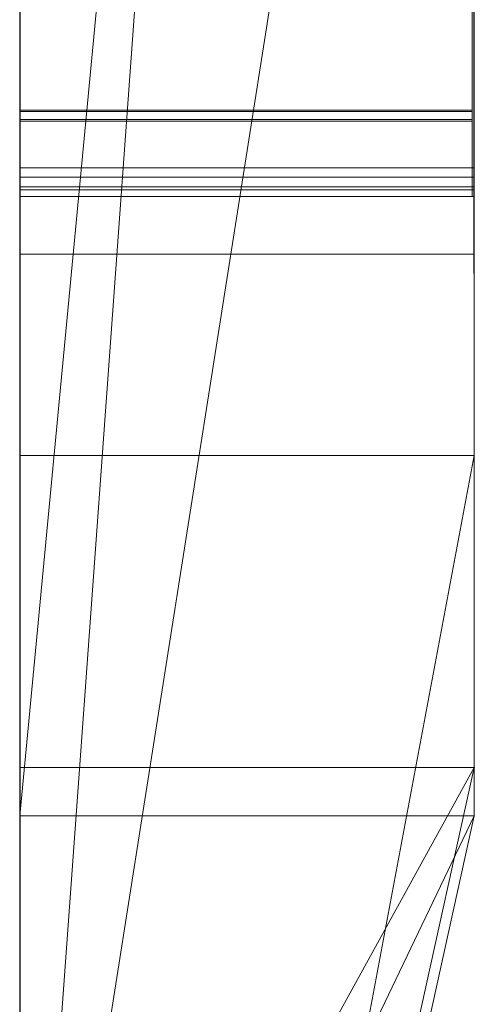
# Model space of a CAD drawing. Extents: x -1043 to 2383, y -808 to 1691.
# Drawn here: x 266 to 267, y 668 to 670 of the extents above; entities that cross this region are included whole.
import ezdxf

# ---------------------------------------------------------------- set-up
doc = ezdxf.new("R2010")
doc.units = 0
doc.header["$MEASUREMENT"] = 0
doc.linetypes.add('solid', pattern=[0])
doc.layers.add('mark_1', color=84, linetype='solid')
doc.layers.add('stone', color=7, linetype='CONTINUOUS')

msp = doc.modelspace()

# ---------------------------------------------------------------- linework, layer by layer
at = {"layer": 'mark_1', "lineweight": 0, "extrusion": (0, 1, -1.83691e-16)}
for p, q in [((265.5179, 668.1168, 4880.3834), (265.5179, 693.58, 4880.3834)), ((265.5179, 668.1168, 4828.8961), (265.5179, 693.58, 4828.8961)), ((265.5179, 668.1168, 5080.3834), (265.5179, 693.58, 5080.3834)), ((266.5179, 668.1168, 4880.3834), (266.5179, 693.58, 4880.3834)), ((266.5179, 693.58, 4909.099), (266.5179, 668.1168, 4909.099)), ((266.5179, 668.1168, 4880.3834), (266.5179, 693.58, 4880.3834)), ((266.5179, 693.58, 4909.099), (266.5179, 668.1168, 4909.099)), ((266.5179, 693.58, 4809.5287), (266.5179, 668.1168, 4809.5287)), ((266.5179, 668.1168, 4828.8961), (266.5179, 693.58, 4828.8961)), ((266.5179, 693.58, 4859.7692), (266.5179, 668.1168, 4859.7692)), ((266.5179, 668.1168, 4847.7361), (266.5179, 693.58, 4849.5526)), ((266.5179, 693.58, 4828.8961), (266.5179, 668.1168, 4828.8961)), ((266.5179, 693.58, 4840.0192), (266.5179, 668.1168, 4840.0192)), ((266.5179, 693.58, 4849.5527), (266.5179, 668.1168, 4847.7361)), ((266.5179, 693.58, 4859.7692), (266.5179, 668.1168, 4859.7692)), ((266.5179, 668.1168, 5080.3834), (266.5179, 693.58, 5080.3834)), ((266.5179, 693.58, 5109.099), (266.5179, 668.1168, 5109.099)), ((266.5179, 668.1168, 5080.3834), (266.5179, 693.58, 5080.3834)), ((266.5179, 693.58, 5109.099), (266.5179, 668.1168, 5109.099)), ((266.5179, 693.4759, 5159.2081), (266.5179, 668.0105, 5159.2081)), ((266.5179, 668.1168, 4847.7361), (266.5179, 691.4524, 4847.7361)), ((265.5179, 690.042, 4815.2032), (265.5179, 663.5781, 4815.2032)), ((265.5179, 690.042, 4865.2167), (265.5179, 663.5781, 4865.2167)), ((265.5179, 689.3712, 4915.3414), (265.5179, 663.5781, 4915.3414)), ((265.5179, 689.3712, 5115.3414), (265.5179, 663.5781, 5115.3414)), ((265.5179, 689.0347, 5165.2014), (265.5179, 663.4718, 5165.2014)), ((266.5179, 668.0105, 4938.3569), (266.5179, 686.8782, 4938.3569)), ((266.5179, 686.8782, 4950.0933), (266.5179, 668.0105, 4950.0933)), ((266.5179, 668.0105, 4938.3569), (266.5179, 686.8782, 4938.3569)), ((266.5179, 668.0105, 4950.0933), (266.5179, 686.8782, 4950.0933)), ((266.5179, 668.0105, 5238.3569), (266.5179, 686.8782, 5238.3569)), ((266.5179, 686.8782, 5250.0933), (266.5179, 668.0105, 5250.0933)), ((266.5179, 668.0105, 5238.3569), (266.5179, 686.8782, 5238.3569)), ((266.5179, 668.0105, 5250.0933), (266.5179, 686.8782, 5250.0933)), ((265.5179, 668.0105, 4938.3569), (265.5179, 682.6805, 4938.3569)), ((265.5179, 682.6805, 4956.835), (265.5179, 663.4718, 4956.835)), ((265.5179, 668.0105, 5238.3569), (265.5179, 682.6805, 5238.3569)), ((265.5179, 682.6805, 5256.835), (265.5179, 663.4718, 5256.835)), ((266.5179, 668.0105, 5191.9487), (266.5179, 682.6805, 5191.9487)), ((266.5179, 682.6805, 5197.4428), (266.5179, 668.0105, 5197.4428)), ((266.5179, 682.6805, 5191.9487), (266.5179, 668.0105, 5191.9487)), ((266.5179, 668.0105, 5197.4428), (266.5179, 682.6805, 5197.4428)), ((265.5179, 666.3035, 4847.5103), (266.5179, 680.079, 4847.7361)), ((266.5179, 680.079, 4847.7361), (265.5179, 666.3035, 4847.5103)), ((266.5179, 668.1168, 4847.7361), (266.5179, 680.079, 4847.7361)), ((266.5179, 679.696, 5159.2082), (266.5179, 668.0105, 5159.2081)), ((265.5179, 668.0105, 5146.9735), (266.5179, 678.5289, 5146.9735)), ((265.5179, 668.0105, 5146.9735), (266.5179, 678.5289, 5146.9735)), ((266.5179, 668.0105, 5146.9735), (266.5179, 678.5289, 5146.9735)), ((266.5179, 678.5289, 5146.9735), (266.5179, 668.8031, 5130.4914)), ((266.5179, 678.5289, 5146.9735), (266.5179, 668.0105, 5146.9735)), ((266.5179, 678.5289, 5146.9735), (266.5179, 668.8031, 5130.4914)), ((266.5179, 676.1536, 5200.9387), (266.5179, 668.0105, 5200.9387)), ((266.5179, 668.0105, 5200.9387), (266.5179, 676.1536, 5200.9387)), ((265.5179, 668.0105, 5187.7045), (265.5179, 675.2193, 5187.7045)), ((266.5179, 668.0105, 5187.7045), (266.5179, 675.2193, 5187.7045)), ((266.5179, 668.0105, 5187.7045), (266.5179, 675.2193, 5187.7045)), ((266.5179, 674.8186, 5308.4984), (266.5179, 668.0105, 5308.4984)), ((266.5179, 674.8186, 5292.0495), (266.5179, 668.0105, 5286.9097)), ((266.5179, 674.8186, 5292.0495), (266.5179, 668.0105, 5286.9097)), ((266.5179, 674.8186, 5308.4984), (266.5179, 668.0105, 5308.4984)), ((266.5179, 674.8186, 5292.0495), (266.5179, 668.0105, 5286.9097)), ((266.5179, 674.8186, 5008.4984), (266.5179, 668.0105, 5008.4984)), ((266.5179, 674.8186, 4992.0495), (266.5179, 668.0105, 4986.9097)), ((266.5179, 674.8186, 4992.0495), (266.5179, 668.0105, 4986.9097)), ((266.5179, 674.8186, 5008.4984), (266.5179, 668.0105, 5008.4984)), ((266.5179, 674.8186, 4992.0495), (266.5179, 668.0105, 4986.9097)), ((265.5179, 668.8031, 5130.4914), (265.5179, 674.5617, 5130.4914)), ((266.5179, 668.8031, 5130.4914), (266.5179, 674.5617, 5130.4914)), ((266.5179, 674.5617, 5130.4914), (266.5179, 668.8031, 5130.4914)), ((265.5179, 668.1168, 4783.8751), (265.5179, 674.1455, 4783.8751)), ((266.5179, 668.1168, 4783.8751), (266.5179, 674.1455, 4783.8751)), ((266.5179, 674.1455, 4783.8751), (266.5179, 668.1168, 4783.8751)), ((266.5179, 674.1455, 4809.5287), (266.5179, 668.1168, 4809.5287)), ((265.5179, 673.0518, 5279.9146), (265.5179, 668.0105, 5286.9097)), ((265.5179, 673.0518, 4979.9146), (265.5179, 668.0105, 4986.9097)), ((266.5179, 673.0518, 5279.9146), (266.5179, 668.0105, 5286.9097)), ((266.5179, 673.0518, 5279.9146), (266.5179, 668.0105, 5286.9097)), ((266.5179, 673.0518, 5279.9146), (266.5179, 668.0105, 5286.9097)), ((266.5179, 673.0518, 4979.9146), (266.5179, 668.0105, 4986.9097)), ((266.5179, 673.0518, 4979.9146), (266.5179, 668.0105, 4986.9097)), ((266.5179, 673.0518, 4979.9146), (266.5179, 668.0105, 4986.9097)), ((265.5179, 666.3035, 4847.5103), (266.5179, 672.64, 4840.0192)), ((266.5179, 672.64, 4840.0192), (265.5179, 666.3035, 4847.5103)), ((266.5179, 672.64, 4840.0192), (266.5179, 668.1168, 4840.0192)), ((265.5179, 671.7234, 5206.6829), (265.5179, 663.4718, 5206.6829)), ((265.5179, 669.8658, 5314.971), (265.5179, 663.4718, 5314.971)), ((265.5179, 669.8658, 5014.971), (265.5179, 663.4718, 5014.971)), ((266.5131, 669.5635, 5392.4548), (265.5178, 669.5635, 5392.4548)), ((266.5131, 669.5635, 5442.4548), (265.5178, 669.5635, 5442.4548)), ((266.5131, 669.5635, 5492.4548), (265.5178, 669.5635, 5492.4548)), ((266.5131, 669.5601, 5394.1371), (265.5178, 669.5601, 5394.1371)), ((266.5131, 669.5601, 5444.1371), (265.5178, 669.5601, 5444.1371)), ((266.5131, 669.5601, 5494.1371), (265.5178, 669.5601, 5494.1371)), ((266.5131, 669.5428, 5402.1414), (265.5178, 669.5428, 5402.1414)), ((266.5131, 669.5428, 5452.1414), (265.5178, 669.5428, 5452.1414)), ((266.5131, 669.5428, 5502.1414), (265.5178, 669.5428, 5502.1414)), ((266.5131, 669.5393, 5400.4591), (265.5178, 669.5393, 5400.4591)), ((266.5131, 669.5393, 5450.4591), (265.5178, 669.5393, 5450.4591)), ((266.5131, 669.5393, 5500.4591), (265.5178, 669.5393, 5500.4591)), ((266.5169, 669.4364, 4590.9133), (265.5178, 669.4364, 4590.9133)), ((266.5169, 669.4364, 4602.7377), (265.5178, 669.4364, 4602.7377)), ((266.5169, 669.4156, 4592.2785), (265.5178, 669.4156, 4592.2785)), ((266.5169, 669.3949, 4596.9944), (265.5178, 669.3949, 4596.9944)), ((266.5169, 669.3949, 4598.3596), (265.5178, 669.3949, 4598.3596)), ((266.5169, 669.3879, 4604.1029), (265.5178, 669.3879, 4604.1029)), ((266.5169, 669.3733, 4647.2192), (265.5178, 669.3733, 4647.2192)), ((266.5131, 669.3733, 5393.3645), (265.5178, 669.3733, 5393.3645)), ((266.5131, 669.3733, 5401.2316), (265.5178, 669.3733, 5401.2316)), ((266.5131, 669.3733, 5443.3645), (265.5178, 669.3733, 5443.3645)), ((266.5131, 669.3733, 5451.2316), (265.5178, 669.3733, 5451.2316)), ((266.5131, 669.3733, 5493.3645), (265.5178, 669.3733, 5493.3645)), ((266.5131, 669.3733, 5501.2316), (265.5178, 669.3733, 5501.2316)), ((266.5169, 669.2461, 4591.5959), (265.5178, 669.2461, 4591.5959)), ((266.5169, 669.2461, 4597.677), (265.5178, 669.2461, 4597.677)), ((266.5169, 669.2461, 4603.4203), (265.5178, 669.2461, 4603.4203)), ((266.5179, 668.8031, 5130.4914), (265.5179, 668.8031, 5130.4914)), ((265.5179, 663.4718, 5135.236), (265.5179, 668.8031, 5130.4914)), ((266.5179, 668.8031, 5130.4914), (265.5179, 668.8031, 5130.4914)), ((265.5179, 663.4718, 5135.236), (266.5179, 668.8031, 5130.4914)), ((265.5179, 663.4718, 5135.236), (266.5179, 668.8031, 5130.4914)), ((265.5179, 663.5781, 4884.6288), (265.5179, 668.1168, 4880.3834)), ((266.5179, 668.1168, 4880.3834), (265.5179, 668.1168, 4880.3834)), ((265.5179, 663.5781, 4884.6288), (266.5179, 668.1168, 4880.3834)), ((266.5179, 668.1168, 4880.3834), (265.5179, 668.1168, 4880.3834)), ((266.5179, 668.1168, 4909.099), (265.5179, 663.5781, 4915.3414)), ((266.5179, 668.1168, 4880.3834), (265.5179, 663.5781, 4884.6288)), ((266.5179, 668.1168, 4909.099), (265.5179, 663.5781, 4915.3414)), ((265.5179, 663.5781, 4791.1548), (265.5179, 668.1168, 4783.8751)), ((266.5179, 668.1168, 4783.8751), (265.5179, 668.1168, 4783.8751)), ((265.5179, 663.5781, 4791.1548), (266.5179, 668.1168, 4783.8751)), ((266.5179, 668.1168, 4783.8751), (265.5179, 668.1168, 4783.8751)), ((266.5179, 668.1168, 4809.5287), (265.5179, 663.5781, 4815.2032)), ((266.5179, 668.1168, 4783.8751), (265.5179, 663.5781, 4791.1548)), ((266.5179, 668.1168, 4809.5287), (265.5179, 663.5781, 4815.2032)), ((265.5179, 666.3035, 4847.5103), (266.5179, 668.1168, 4847.7361)), ((266.5179, 668.1168, 4847.7361), (265.5179, 666.3035, 4847.5103)), ((266.5179, 668.1168, 4847.7361), (265.5179, 663.5781, 4851.8253)), ((265.5179, 663.5781, 4833.6628), (265.5179, 668.1168, 4828.8961)), ((266.5179, 668.1168, 4828.896), (265.5179, 668.1168, 4828.8961)), ((265.5179, 663.5781, 4833.6629), (266.5179, 668.1168, 4828.896)), ((266.5179, 668.1168, 4828.8961), (265.5179, 668.1168, 4828.8961)), ((266.5179, 668.1168, 4840.0192), (265.5179, 663.5781, 4847.5103)), ((266.5179, 668.1168, 4828.8961), (265.5179, 663.5781, 4833.6628)), ((266.5179, 668.1168, 4840.0192), (265.5179, 663.5781, 4847.5103)), ((266.5179, 668.1168, 4859.7692), (265.5179, 663.5781, 4865.2167)), ((266.5179, 668.1168, 4847.7361), (265.5179, 663.5781, 4851.8254)), ((266.5179, 668.1168, 4859.7692), (265.5179, 663.5781, 4865.2167)), ((265.5179, 663.5781, 5084.6288), (265.5179, 668.1168, 5080.3834)), ((266.5179, 668.1168, 5080.3834), (265.5179, 668.1168, 5080.3834)), ((265.5179, 663.5781, 5084.6288), (266.5179, 668.1168, 5080.3834)), ((266.5179, 668.1168, 5080.3834), (265.5179, 668.1168, 5080.3834)), ((266.5179, 668.1168, 5109.099), (265.5179, 663.5781, 5115.3414)), ((266.5179, 668.1168, 5080.3834), (265.5179, 663.5781, 5084.6288)), ((266.5179, 668.1168, 5109.099), (265.5179, 663.5781, 5115.3414)), ((266.5179, 668.1168, 4909.099), (266.5179, 668.1168, 4880.3834)), ((266.5179, 668.1168, 4909.099), (266.5179, 668.1168, 4880.3834)), ((266.5179, 668.1168, 4809.5287), (266.5179, 668.1168, 4783.8751)), ((266.5179, 668.1168, 4840.0192), (266.5179, 668.1168, 4828.8961)), ((266.5179, 668.1168, 4859.7692), (266.5179, 668.1168, 4847.7361)), ((266.5179, 668.1168, 4783.8751), (266.5179, 668.1168, 4809.5287)), ((266.5179, 668.1168, 4828.8961), (266.5179, 668.1168, 4840.0192)), ((266.5179, 668.1168, 4847.7361), (266.5179, 668.1168, 4859.7692)), ((266.5179, 668.1168, 5109.099), (266.5179, 668.1168, 5080.3834)), ((266.5179, 668.1168, 5109.099), (266.5179, 668.1168, 5080.3834)), ((265.5179, 663.4718, 5293.2085), (265.5179, 668.0105, 5286.913)), ((266.5179, 668.0105, 5286.9097), (265.5179, 668.0105, 5286.913)), ((265.5179, 663.4718, 5293.2085), (266.5179, 668.0105, 5286.9097)), ((265.5179, 668.0105, 5286.9097), (266.5179, 668.0105, 5286.9097)), ((266.5179, 668.0105, 5308.4984), (265.5179, 663.4718, 5314.971)), ((266.5179, 668.0105, 5286.9097), (265.5179, 663.4718, 5293.2085)), ((265.5179, 663.4718, 5314.971), (266.5179, 668.0105, 5308.4984)), ((266.5179, 668.0105, 4938.357), (265.5179, 668.0105, 4938.3569)), ((265.5179, 668.0105, 4938.3569), (265.5179, 663.4718, 4941.6026)), ((266.5179, 668.0105, 4938.357), (265.5179, 663.4718, 4941.6027)), ((266.5179, 668.0105, 4938.3569), (265.5179, 668.0105, 4938.3569)), ((266.5179, 668.0105, 4950.0933), (265.5179, 663.4718, 4956.835)), ((266.5179, 668.0105, 4938.3569), (265.5179, 663.4718, 4941.6026)), ((265.5179, 663.4718, 4956.835), (266.5179, 668.0105, 4950.0933)), ((265.5179, 663.4718, 4993.2085), (265.5179, 668.0105, 4986.913)), ((266.5179, 668.0105, 4986.9097), (265.5179, 668.0105, 4986.913)), ((265.5179, 663.4718, 4993.2085), (266.5179, 668.0105, 4986.9097)), ((265.5179, 668.0105, 4986.9097), (266.5179, 668.0105, 4986.9097)), ((266.5179, 668.0105, 5008.4984), (265.5179, 663.4718, 5014.971)), ((266.5179, 668.0105, 4986.9097), (265.5179, 663.4718, 4993.2085)), ((265.5179, 663.4718, 5014.971), (266.5179, 668.0105, 5008.4984)), ((265.5179, 665.9249, 5148.4713), (265.5179, 668.0105, 5146.9735)), ((266.5179, 668.0105, 5146.9735), (265.5179, 668.0105, 5146.9735)), ((265.5179, 665.9249, 5148.4713), (266.5179, 668.0105, 5146.9735)), ((265.5179, 668.0105, 5146.9735), (266.5179, 668.0105, 5146.9735)), ((265.5179, 668.0105, 5146.9735), (265.5179, 663.4718, 5135.236)), ((265.5179, 663.4718, 5152.7167), (266.5179, 668.0105, 5146.9735)), ((265.5179, 665.9249, 5148.4713), (266.5179, 668.0105, 5146.9735)), ((266.5179, 668.0105, 5159.2081), (265.5179, 663.4718, 5165.2014)), ((266.5179, 668.0105, 5146.9735), (265.5179, 663.4718, 5152.7166)), ((266.5179, 668.0105, 5159.2081), (265.5179, 663.4718, 5165.2014)), ((266.5179, 668.0105, 5187.7045), (265.5179, 668.0105, 5187.7045)), ((265.5179, 668.0105, 5187.7045), (265.5179, 663.4718, 5192.5487)), ((266.5179, 668.0105, 5187.7045), (265.5179, 663.4718, 5192.5487)), ((266.5179, 668.0105, 5187.7045), (265.5179, 668.0105, 5187.7045)), ((266.5179, 668.0105, 5200.9387), (265.5179, 663.4718, 5206.6829)), ((266.5179, 668.0105, 5187.7045), (265.5179, 663.4718, 5192.5487)), ((266.5179, 668.0105, 5200.9387), (265.5179, 663.4718, 5206.6829)), ((266.5179, 668.0105, 5238.357), (265.5179, 668.0105, 5238.3569)), ((265.5179, 668.0105, 5238.3569), (265.5179, 663.4718, 5241.6026)), ((266.5179, 668.0105, 5238.357), (265.5179, 663.4718, 5241.6027)), ((266.5179, 668.0105, 5238.3569), (265.5179, 668.0105, 5238.3569)), ((266.5179, 668.0105, 5250.0933), (265.5179, 663.4718, 5256.835)), ((266.5179, 668.0105, 5238.3569), (265.5179, 663.4718, 5241.6026)), ((265.5179, 663.4718, 5256.835), (266.5179, 668.0105, 5250.0933)), ((266.5179, 668.0105, 5308.4984), (266.5179, 668.0105, 5286.9097)), ((266.5179, 668.0105, 5308.4984), (266.5179, 668.0105, 5286.9097)), ((266.5179, 668.0105, 4950.0933), (266.5179, 668.0105, 4938.3569)), ((266.5179, 668.0105, 5008.4984), (266.5179, 668.0105, 4986.9097)), ((266.5179, 668.0105, 4950.0933), (266.5179, 668.0105, 4938.3569)), ((266.5179, 668.0105, 5008.4984), (266.5179, 668.0105, 4986.9097)), ((266.5179, 668.0105, 5159.2081), (266.5179, 668.0105, 5146.9735)), ((266.5179, 668.0105, 5146.9735), (266.5179, 668.0105, 5159.2081)), ((266.5179, 668.0105, 5200.9387), (266.5179, 668.0105, 5187.7045)), ((266.5179, 668.0105, 5187.7045), (266.5179, 668.0105, 5191.9487)), ((266.5179, 668.0105, 5191.9487), (266.5179, 668.0105, 5197.4428)), ((266.5179, 668.0105, 5200.9387), (266.5179, 668.0105, 5197.4428)), ((266.5179, 668.0105, 5250.0933), (266.5179, 668.0105, 5238.3569)), ((266.5179, 668.0105, 5250.0933), (266.5179, 668.0105, 5238.3569))]:
    msp.add_line(p, q, dxfattribs=at)
at = {"layer": 'mark_1', "lineweight": 0, "extrusion": (1, 0, 0)}
for centre, radius, start, end in [((675.449, 4647.6705, 265.5178), 6.0235, 152.49812, 161.92617), ((675.449, 4647.6705, 266.5169), 6.0235, 152.49812, 161.92617), ((670.8735, 5401.6908, 265.5178), 1.8184, 230.6903, 238.9253), ((670.8735, 5451.6908, 265.5178), 1.8184, 230.6903, 238.9253), ((670.8735, 5501.6908, 265.5178), 1.8184, 230.6903, 238.9253), ((670.2248, 4603.1843, 265.5178), 0.8968, 229.3194, 250.7776), ((670.8735, 5501.6908, 266.5131), 1.8184, 230.6903, 238.9253), ((670.8735, 5451.6908, 266.5131), 1.8184, 230.6903, 238.9253), ((670.8735, 5401.6908, 266.5131), 1.8184, 230.6903, 238.9253), ((670.2248, 4603.1843, 266.5169), 0.8968, 229.3194, 250.7776), ((670.762, 5393.0325, 265.5178), 1.6343, 121.4849, 129.5661), ((670.762, 5443.0325, 265.5178), 1.6343, 121.4849, 129.5661), ((670.762, 5493.0325, 265.5178), 1.6343, 121.4849, 129.5661), ((670.762, 5493.0325, 266.5131), 1.6343, 121.4849, 129.5661), ((670.762, 5443.0325, 266.5131), 1.6343, 121.4849, 129.5661), ((670.762, 5393.0325, 266.5131), 1.6343, 121.4849, 129.5661), ((670.4169, 5393.2176, 265.5178), 1.1451, 232.4504, 243.1603), ((670.4169, 5443.2176, 265.5178), 1.1451, 232.4504, 243.1603), ((670.4169, 5493.2176, 265.5178), 1.1451, 232.4504, 243.1603), ((670.0451, 4597.3701, 265.5178), 1.1907, 97.3463, 106.3346), ((670.4169, 5493.2176, 266.5131), 1.1451, 232.4504, 243.1603), ((670.4169, 5443.2176, 266.5131), 1.1451, 232.4504, 243.1603), ((670.4169, 5393.2176, 266.5131), 1.1451, 232.4504, 243.1603), ((670.0451, 4597.3701, 266.5169), 1.1907, 97.3463, 106.3346), ((670.0304, 4603.1504, 265.5178), 1.154, 97.5844, 106.6476), ((670.0304, 4603.1504, 266.5169), 1.154, 97.5844, 106.6476), ((675.2255, 4646.8746, 265.5178), 5.8188, 197.70032, 202.45569), ((675.2255, 4646.8746, 266.5169), 5.8188, 197.70032, 202.45569), ((670.112, 4597.2525, 265.5178), 0.729, 229.1027, 247.3009), ((670.2703, 4591.4457, 265.5178), 0.9838, 231.1169, 242.7512), ((670.112, 4597.2525, 266.5169), 0.729, 229.1027, 247.3009), ((670.2703, 4591.4457, 266.5169), 0.9838, 231.1169, 242.7512), ((670.1048, 4591.0723, 265.5178), 1.3958, 103.1284, 111.8211), ((670.1048, 4591.0723, 266.5169), 1.3958, 103.1284, 111.8211), ((670.3524, 5401.429, 265.5178), 1.0782, 123.1734, 134.3596), ((670.3524, 5451.429, 265.5178), 1.0782, 123.1734, 134.3596), ((670.3524, 5501.429, 265.5178), 1.0782, 123.1734, 134.3596), ((670.3524, 5501.429, 266.5131), 1.0782, 123.1734, 134.3596), ((670.3524, 5451.429, 266.5131), 1.0782, 123.1734, 134.3596), ((670.3524, 5401.429, 266.5131), 1.0782, 123.1734, 134.3596), ((676.2155, 4647.4203, 265.5178), 6.8298, 161.92617, 170.49014), ((670.7272, 5401.5121, 265.5178), 1.5874, 221.5546, 230.6903), ((670.7272, 5451.5121, 265.5178), 1.5874, 221.5546, 230.6903), ((670.7272, 5501.5121, 265.5178), 1.5874, 221.5546, 230.6903), ((670.6411, 5393.1788, 265.5178), 1.4446, 129.5661, 138.4454), ((670.6411, 5443.1788, 265.5178), 1.4446, 129.5661, 138.4454), ((670.6411, 5493.1788, 265.5178), 1.4446, 129.5661, 138.4454), ((670.4016, 5393.1976, 265.5178), 1.1199, 221.5546, 232.4504), ((670.4016, 5443.1976, 265.5178), 1.1199, 221.5546, 232.4504), ((670.4016, 5493.1976, 265.5178), 1.1199, 221.5546, 232.4504), ((670.0133, 4597.4786, 265.5178), 1.0776, 106.3346, 115.7875), ((670.7272, 5501.5121, 266.5131), 1.5874, 221.5546, 230.6903), ((670.7272, 5451.5121, 266.5131), 1.5874, 221.5546, 230.6903), ((670.7272, 5401.5121, 266.5131), 1.5874, 221.5546, 230.6903), ((670.6411, 5493.1788, 266.5131), 1.4446, 129.5661, 138.4454), ((670.6411, 5443.1788, 266.5131), 1.4446, 129.5661, 138.4454), ((670.6411, 5393.1788, 266.5131), 1.4446, 129.5661, 138.4454), ((670.4016, 5493.1976, 266.5131), 1.1199, 221.5546, 232.4504), ((670.4016, 5443.1976, 266.5131), 1.1199, 221.5546, 232.4504), ((670.4016, 5393.1976, 266.5131), 1.1199, 221.5546, 232.4504), ((676.2155, 4647.4203, 266.5169), 6.8298, 161.92617, 170.49014), ((670.0133, 4597.4786, 266.5169), 1.0776, 106.3346, 115.7875), ((670.0049, 4603.2356, 265.5178), 1.0649, 106.6476, 116.086), ((670.0049, 4603.2356, 266.5169), 1.0649, 106.6476, 116.086), ((675.4332, 4646.9409, 265.5178), 6.0369, 192.91567, 197.70032), ((675.4332, 4646.9409, 266.5169), 6.0369, 192.91567, 197.70032), ((670.3146, 4591.5006, 265.5178), 1.0543, 222.6358, 231.1169), ((670.3146, 4591.5006, 266.5169), 1.0543, 222.6358, 231.1169), ((670.3105, 4603.2841, 265.5178), 1.0283, 220.8975, 229.3194), ((670.2817, 4597.4485, 265.5178), 0.9882, 218.7528, 229.1027), ((670.3105, 4603.2841, 266.5169), 1.0283, 220.8975, 229.3194), ((670.2817, 4597.4485, 266.5169), 0.9882, 218.7528, 229.1027), ((670.3803, 5401.4005, 265.5178), 1.1182, 134.3596, 136.4239), ((670.3803, 5451.4005, 265.5178), 1.1182, 134.3596, 136.4239), ((670.3803, 5501.4005, 265.5178), 1.1182, 134.3596, 136.4239), ((670.3803, 5501.4005, 266.5131), 1.1182, 134.3596, 136.4239), ((670.3803, 5451.4005, 266.5131), 1.1182, 134.3596, 136.4239), ((670.3803, 5401.4005, 266.5131), 1.1182, 134.3596, 136.4239), ((669.9333, 4591.5007, 265.5178), 0.9343, 111.8211, 123.6434), ((669.9333, 4591.5007, 266.5169), 0.9343, 111.8211, 123.6434), ((670.4032, 5401.3787, 265.5178), 1.1498, 136.4239, 138.4454), ((670.4032, 5451.3787, 265.5178), 1.1498, 136.4239, 138.4454), ((670.4032, 5501.3787, 265.5178), 1.1498, 136.4239, 138.4454), ((670.6303, 5393.0435, 265.5178), 1.2184, 199.2746, 208.8942), ((670.6303, 5443.0435, 265.5178), 1.2184, 199.2746, 208.8942), ((670.6303, 5493.0435, 265.5178), 1.2184, 199.2746, 208.8942), ((670.8702, 5393.4271, 265.5178), 1.4901, 151.5484, 160.9804), ((670.8702, 5443.4271, 265.5178), 1.4901, 151.5484, 160.9804), ((670.8702, 5493.4271, 265.5178), 1.4901, 151.5484, 160.9804), ((670.4032, 5501.3787, 266.5131), 1.1498, 136.4239, 138.4454), ((670.4032, 5451.3787, 266.5131), 1.1498, 136.4239, 138.4454), ((670.4032, 5401.3787, 266.5131), 1.1498, 136.4239, 138.4454), ((670.6303, 5493.0435, 266.5131), 1.2184, 199.2746, 208.8942), ((670.6303, 5443.0435, 266.5131), 1.2184, 199.2746, 208.8942), ((670.6303, 5393.0435, 266.5131), 1.2184, 199.2746, 208.8942), ((670.8702, 5493.4271, 266.5131), 1.4901, 151.5484, 160.9804), ((670.8702, 5443.4271, 266.5131), 1.4901, 151.5484, 160.9804), ((670.8702, 5393.4271, 266.5131), 1.4901, 151.5484, 160.9804), ((676.0404, 4647.0802, 265.5178), 6.6598, 188.47241, 192.91567), ((669.9767, 4597.5544, 265.5178), 0.9934, 115.7875, 125.8497), ((670.7163, 5401.5644, 265.5178), 1.3077, 153.8171, 163.8575), ((670.7163, 5451.5644, 265.5178), 1.3077, 153.8171, 163.8575), ((670.7163, 5501.5644, 265.5178), 1.3077, 153.8171, 163.8575), ((670.9623, 5401.1445, 265.5178), 1.5795, 201.4653, 205.7181), ((670.9623, 5451.1445, 265.5178), 1.5795, 201.4653, 205.7181), ((670.9623, 5501.1445, 265.5178), 1.5795, 201.4653, 205.7181), ((670.4762, 4591.6493, 265.5178), 1.2739, 215.2924, 222.6358), ((669.9847, 4603.2769, 265.5178), 1.019, 116.086, 125.8497), ((670.5111, 4603.4578, 265.5178), 1.2937, 213.8241, 220.8975), ((670.7163, 5501.5644, 266.5131), 1.3077, 153.8171, 163.8575), ((670.7163, 5451.5644, 266.5131), 1.3077, 153.8171, 163.8575), ((670.7163, 5401.5644, 266.5131), 1.3077, 153.8171, 163.8575), ((670.9623, 5501.1445, 266.5131), 1.5795, 201.4653, 205.7181), ((670.9623, 5451.1445, 266.5131), 1.5795, 201.4653, 205.7181), ((670.9623, 5401.1445, 266.5131), 1.5795, 201.4653, 205.7181), ((676.0404, 4647.0802, 266.5169), 6.6598, 188.47241, 192.91567), ((669.9767, 4597.5544, 266.5169), 0.9934, 115.7875, 125.8497), ((670.4762, 4591.6493, 266.5169), 1.2739, 215.2924, 222.6358), ((669.9847, 4603.2769, 266.5169), 1.019, 116.086, 125.8497), ((670.5111, 4603.4578, 266.5169), 1.2937, 213.8241, 220.8975), ((670.7844, 4597.852, 265.5178), 1.6329, 211.6807, 218.7528), ((671.0012, 5401.1598, 265.5178), 1.6212, 197.2954, 201.4653), ((671.0012, 5451.1598, 265.5178), 1.6212, 197.2954, 201.4653), ((671.0012, 5501.1598, 265.5178), 1.6212, 197.2954, 201.4653), ((671.0012, 5501.1598, 266.5131), 1.6212, 197.2954, 201.4653), ((671.0012, 5451.1598, 266.5131), 1.6212, 197.2954, 201.4653), ((671.0012, 5401.1598, 266.5131), 1.6212, 197.2954, 201.4653), ((670.7844, 4597.852, 266.5169), 1.6329, 211.6807, 218.7528), ((671.0859, 5393.2028, 265.5178), 1.7011, 191.8131, 199.2746), ((671.0859, 5443.2028, 265.5178), 1.7011, 191.8131, 199.2746), ((671.0859, 5493.2028, 265.5178), 1.7011, 191.8131, 199.2746), ((676.834, 4647.3167, 265.5178), 7.4569, 170.49014, 175.52221), ((671.0859, 5493.2028, 266.5131), 1.7011, 191.8131, 199.2746), ((671.0859, 5443.2028, 266.5131), 1.7011, 191.8131, 199.2746), ((671.0859, 5393.2028, 266.5131), 1.7011, 191.8131, 199.2746), ((676.834, 4647.3167, 266.5169), 7.4569, 170.49014, 175.52221), ((670.949, 5393.4, 265.5178), 1.5735, 160.9804, 170.0271), ((670.949, 5443.4, 265.5178), 1.5735, 160.9804, 170.0271), ((670.949, 5493.4, 265.5178), 1.5735, 160.9804, 170.0271), ((671.3895, 5401.3695, 265.5178), 2.0085, 163.8575, 171.1045), ((671.3895, 5451.3695, 265.5178), 2.0085, 163.8575, 171.1045), ((671.3895, 5501.3695, 265.5178), 2.0085, 163.8575, 171.1045), ((676.4622, 4647.143, 265.5178), 7.0862, 184.00815, 188.47241), ((671.0666, 5401.1802, 265.5178), 1.6897, 187.995, 197.2954), ((671.0666, 5451.1802, 265.5178), 1.6897, 187.995, 197.2954), ((671.0666, 5501.1802, 265.5178), 1.6897, 187.995, 197.2954), ((670.949, 5493.4, 266.5131), 1.5735, 160.9804, 170.0271), ((670.949, 5443.4, 266.5131), 1.5735, 160.9804, 170.0271), ((670.949, 5393.4, 266.5131), 1.5735, 160.9804, 170.0271), ((671.3895, 5501.3695, 266.5131), 2.0085, 163.8575, 171.1045), ((671.3895, 5451.3695, 266.5131), 2.0085, 163.8575, 171.1045), ((671.3895, 5401.3695, 266.5131), 2.0085, 163.8575, 171.1045), ((671.0666, 5501.1802, 266.5131), 1.6897, 187.995, 197.2954), ((671.0666, 5451.1802, 266.5131), 1.6897, 187.995, 197.2954), ((671.0666, 5401.1802, 266.5131), 1.6897, 187.995, 197.2954), ((676.4622, 4647.143, 266.5169), 7.0862, 184.00815, 188.47241), ((669.7548, 4603.0377, 265.5178), 0.4375, 205.5884, 223.2986), ((669.7238, 4591.2174, 265.5178), 0.4184, 207.3783, 226.606), ((669.7238, 4591.2174, 266.5169), 0.4184, 207.3783, 226.606), ((669.7548, 4603.0377, 266.5169), 0.4375, 205.5884, 223.2986), ((671.4418, 5393.2773, 265.5178), 2.0646, 185.0395, 191.8131), ((671.4418, 5443.2773, 265.5178), 2.0646, 185.0395, 191.8131), ((671.4418, 5493.2773, 265.5178), 2.0646, 185.0395, 191.8131), ((670.0481, 4591.6239, 265.5178), 0.9103, 134.014, 140.018), ((671.8308, 5401.3004, 265.5178), 2.4552, 171.1045, 176.1287), ((671.8308, 5451.3004, 265.5178), 2.4552, 171.1045, 176.1287), ((671.8308, 5501.3004, 265.5178), 2.4552, 171.1045, 176.1287), ((671.4418, 5493.2773, 266.5131), 2.0646, 185.0395, 191.8131), ((671.4418, 5443.2773, 266.5131), 2.0646, 185.0395, 191.8131), ((671.4418, 5393.2773, 266.5131), 2.0646, 185.0395, 191.8131), ((671.8308, 5501.3004, 266.5131), 2.4552, 171.1045, 176.1287), ((671.8308, 5451.3004, 266.5131), 2.4552, 171.1045, 176.1287), ((671.8308, 5401.3004, 266.5131), 2.4552, 171.1045, 176.1287), ((670.0481, 4591.6239, 266.5169), 0.9103, 134.014, 140.018), ((678.0789, 4647.2192, 265.5178), 8.7056, 175.52221, 180), ((671.0496, 5393.3823, 265.5178), 1.6755, 170.0271, 175.2397), ((671.0496, 5443.3823, 265.5178), 1.6755, 170.0271, 175.2397), ((671.0496, 5493.3823, 265.5178), 1.6755, 170.0271, 175.2397), ((670.5475, 4597.781, 265.5178), 1.2897, 153.343, 163.4891), ((669.7151, 4597.2592, 265.5178), 0.4155, 201.7441, 219.5881), ((677.55, 4647.2192, 265.5178), 8.1767, 180, 184.00815), ((671.4332, 5401.2316, 265.5178), 2.06, 180, 187.995), ((671.4332, 5451.2316, 265.5178), 2.06, 180, 187.995), ((671.4332, 5501.2316, 265.5178), 2.06, 180, 187.995), ((670.5835, 4603.5306, 265.5178), 1.3255, 154.4215, 164.4269), ((672.4311, 5393.3645, 265.5178), 3.0578, 180, 185.0395), ((672.4311, 5443.3645, 265.5178), 3.0578, 180, 185.0395), ((672.4311, 5493.3645, 265.5178), 3.0578, 180, 185.0395), ((672.8475, 5401.2316, 265.5178), 3.4742, 176.1287, 180), ((672.8475, 5451.2316, 265.5178), 3.4742, 176.1287, 180), ((672.8475, 5501.2316, 265.5178), 3.4742, 176.1287, 180), ((671.0496, 5493.3823, 266.5131), 1.6755, 170.0271, 175.2397), ((671.0496, 5443.3823, 266.5131), 1.6755, 170.0271, 175.2397), ((671.0496, 5393.3823, 266.5131), 1.6755, 170.0271, 175.2397), ((671.4332, 5501.2316, 266.5131), 2.06, 180, 187.995), ((671.4332, 5451.2316, 266.5131), 2.06, 180, 187.995), ((671.4332, 5401.2316, 266.5131), 2.06, 180, 187.995), ((672.4311, 5493.3645, 266.5131), 3.0578, 180, 185.0395), ((672.4311, 5443.3645, 266.5131), 3.0578, 180, 185.0395), ((672.4311, 5393.3645, 266.5131), 3.0578, 180, 185.0395), ((672.8475, 5501.2316, 266.5131), 3.4742, 176.1287, 180), ((672.8475, 5451.2316, 266.5131), 3.4742, 176.1287, 180), ((672.8475, 5401.2316, 266.5131), 3.4742, 176.1287, 180), ((678.0789, 4647.2192, 266.5169), 8.7056, 175.52221, 180), ((669.7151, 4597.2592, 266.5169), 0.4155, 201.7441, 219.5881), ((670.5475, 4597.781, 266.5169), 1.2897, 153.343, 163.4891), ((677.55, 4647.2192, 266.5169), 8.1767, 180, 184.00815), ((670.5835, 4603.5306, 266.5169), 1.3255, 154.4215, 164.4269), ((671.263, 5393.3645, 265.5178), 1.8897, 175.2397, 180), ((671.263, 5443.3645, 265.5178), 1.8897, 175.2397, 180), ((671.263, 5493.3645, 265.5178), 1.8897, 175.2397, 180), ((670.1856, 4603.244, 265.5178), 0.9151, 195.5756, 205.5884), ((671.263, 5493.3645, 266.5131), 1.8897, 175.2397, 180), ((671.263, 5443.3645, 266.5131), 1.8897, 175.2397, 180), ((671.263, 5393.3645, 266.5131), 1.8897, 175.2397, 180), ((670.1856, 4603.244, 266.5169), 0.9151, 195.5756, 205.5884), ((670.0436, 4591.383, 265.5178), 0.7785, 195.5756, 207.3783), ((669.8953, 4591.7521, 265.5178), 0.7108, 140.018, 147.2583), ((670.0436, 4591.383, 266.5169), 0.7785, 195.5756, 207.3783), ((669.8953, 4591.7521, 266.5169), 0.7108, 140.018, 147.2583), ((670.212, 4597.4574, 265.5178), 0.9505, 192.2942, 201.7441), ((670.212, 4597.4574, 266.5169), 0.9505, 192.2942, 201.7441), ((670.7754, 4597.7134, 265.5178), 1.5274, 163.4891, 172.4009), ((670.8528, 4603.4555, 265.5178), 1.6051, 164.4269, 173.0681), ((670.5941, 4603.3579, 265.5178), 1.3392, 187.2611, 195.5756), ((669.8103, 4591.8067, 265.5178), 0.6098, 147.2583, 162.065), ((670.7754, 4597.7134, 266.5169), 1.5274, 163.4891, 172.4009), ((670.8528, 4603.4555, 266.5169), 1.6051, 164.4269, 173.0681), ((670.5941, 4603.3579, 266.5169), 1.3392, 187.2611, 195.5756), ((669.8103, 4591.8067, 266.5169), 0.6098, 147.2583, 162.065), ((670.3862, 4591.4785, 265.5178), 1.1342, 185.767, 195.5756), ((670.6654, 4597.5562, 265.5178), 1.4146, 184.503, 192.2942), ((670.3862, 4591.4785, 266.5169), 1.1342, 185.767, 195.5756), ((670.6654, 4597.5562, 266.5169), 1.4146, 184.503, 192.2942), ((671.965, 4603.5325, 265.5178), 2.7212, 182.3644, 187.2611), ((670.9312, 4597.6927, 265.5178), 1.6846, 172.4009, 176.3971), ((671.0226, 4603.4349, 265.5178), 1.7761, 173.0681, 176.7085), ((671.5492, 4591.5959, 265.5178), 2.3031, 180, 185.767), ((672.1992, 4597.677, 265.5178), 2.9531, 180, 184.503), ((671.965, 4603.5325, 266.5169), 2.7212, 182.3644, 187.2611), ((670.9312, 4597.6927, 266.5169), 1.6846, 172.4009, 176.3971), ((671.0226, 4603.4349, 266.5169), 1.7761, 173.0681, 176.7085), ((671.5492, 4591.5959, 266.5169), 2.3031, 180, 185.767), ((672.1992, 4597.677, 266.5169), 2.9531, 180, 184.503), ((671.1795, 4597.677, 265.5178), 1.9334, 176.3971, 180), ((671.2769, 4603.4203, 265.5178), 2.0308, 176.7085, 180), ((669.9878, 4591.8594, 265.5178), 0.7871, 190.0699, 199.5532), ((669.7475, 4591.827, 265.5178), 0.5438, 162.065, 178.2857), ((671.1795, 4597.677, 266.5169), 1.9334, 176.3971, 180), ((671.2769, 4603.4203, 266.5169), 2.0308, 176.7085, 180), ((669.9878, 4591.8594, 266.5169), 0.7871, 190.0699, 199.5532), ((669.7475, 4591.827, 266.5169), 0.5438, 162.065, 178.2857), ((669.7973, 4591.8255, 265.5178), 0.5936, 178.2857, 190.0699), ((669.7973, 4591.8255, 266.5169), 0.5936, 178.2857, 190.0699)]:
    msp.add_arc(centre, radius, start, end, dxfattribs=at)
at = {"layer": 'mark_1', "lineweight": 0, "extrusion": (0, 1, -1.83691e-16)}
msp.add_point((266.5179, 668.1168, 4847.7361), dxfattribs=at)
at = {"layer": 'stone', "color": 7, "linetype": 'CONTINUOUS'}
msp.add_line((265.5178, 800.5043, 1565), (265.5178, 535.5043, 1565), dxfattribs=at)

doc.saveas('drawing.dxf')
